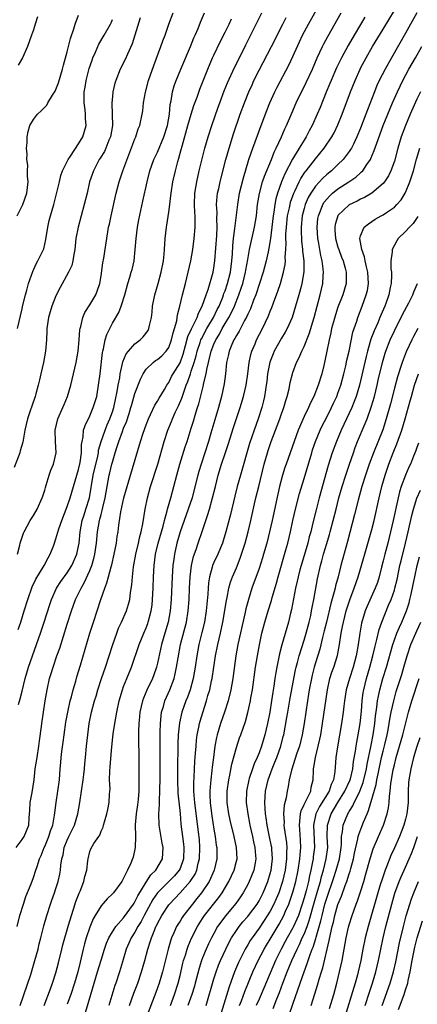
# Model space of a CAD drawing. Units: inches. Extents: x 2628000 to 2631000, y 1467000 to 1470000.
# Drawn here: x 2630661 to 2630731, y 1467847 to 1468022 of the extents above; entities that cross this region are included whole.
import ezdxf

# ---------------------------------------------------------------- set-up
doc = ezdxf.new("R2010")
doc.units = ezdxf.units.IN
doc.header["$MEASUREMENT"] = 0
doc.layers.add('LD26281467_2ft', color=242, linetype='Continuous')

msp = doc.modelspace()

# ---------------------------------------------------------------- linework, layer by layer
at = {"layer": 'LD26281467_2ft'}
for points, elevation in [([(2630660.66, 1467847), (2630662.52, 1467852.52), (2630663.28, 1467855), (2630663.82, 1467857), (2630664.05, 1467857.95), (2630664.34, 1467859), (2630664.86, 1467861.14), (2630665.36, 1467863), (2630666.02, 1467865), (2630666.29, 1467865.71), (2630666.75, 1467867), (2630667, 1467867.76), (2630667.39, 1467869), (2630667.71, 1467870.29), (2630667.82, 1467871), (2630667.89, 1467871.89), (2630668.07, 1467873), (2630668.25, 1467873.75), (2630668.48, 1467875), (2630669, 1467876.32), (2630669.3, 1467877), (2630670.26, 1467879), (2630670.87, 1467881), (2630671.22, 1467883), (2630671.55, 1467885), (2630671.84, 1467887), (2630671.97, 1467887.97), (2630672.07, 1467889), (2630672.13, 1467889.87), (2630672.26, 1467891), (2630672.43, 1467893), (2630672.63, 1467895), (2630672.91, 1467897), (2630673.32, 1467899), (2630673.84, 1467901), (2630674.12, 1467901.88), (2630674.43, 1467903), (2630675.07, 1467905), (2630675.78, 1467907), (2630676.46, 1467909), (2630677.08, 1467911), (2630677.79, 1467913), (2630678.11, 1467913.89), (2630678.63, 1467915), (2630679.49, 1467917), (2630679.86, 1467918.14), (2630680.07, 1467919), (2630680.2, 1467920.2), (2630680.45, 1467921.56), (2630680.55, 1467923), (2630680.77, 1467924.77), (2630681.17, 1467927), (2630681.63, 1467929), (2630681.87, 1467930.13), (2630682.13, 1467931), (2630682.43, 1467932.43), (2630682.82, 1467935), (2630683.22, 1467937), (2630683.79, 1467939), (2630685.06, 1467943), (2630686.2, 1467947), (2630686.84, 1467949), (2630687.47, 1467950.53), (2630687.64, 1467951), (2630688.16, 1467952.16), (2630688.71, 1467953.29), (2630689.31, 1467954.69), (2630689.59, 1467955.59), (2630690.11, 1467957), (2630690.38, 1467957.62), (2630690.84, 1467959), (2630691, 1467959.44), (2630691.51, 1467961), (2630691.84, 1467962.16), (2630692.04, 1467963), (2630692.57, 1467964.57), (2630692.7, 1467965), (2630692.78, 1467965.22), (2630693.76, 1467967), (2630694.94, 1467969), (2630695.6, 1467970.4), (2630695.91, 1467971), (2630696.56, 1467972.56), (2630696.73, 1467973), (2630696.79, 1467973.21), (2630697, 1467973.73), (2630697.44, 1467975), (2630697.94, 1467977), (2630698.2, 1467979), (2630698.28, 1467980.28), (2630698.34, 1467981.66), (2630698.49, 1467983), (2630698.74, 1467984.74), (2630698.77, 1467985.23), (2630699.22, 1467989), (2630699.57, 1467991), (2630700.25, 1467993.75), (2630701.22, 1467997), (2630701.88, 1467999), (2630703.39, 1468003), (2630704.36, 1468005.64), (2630704.89, 1468007), (2630705.81, 1468009), (2630706.2, 1468009.8), (2630708.27, 1468013.73), (2630709, 1468015.24), (2630710.18, 1468017.82), (2630710.74, 1468019), (2630711.8, 1468021), (2630714.02, 1468025)], 11122), ([(2630659.97, 1467875), (2630661, 1467876.44), (2630661.36, 1467877), (2630662.19, 1467879), (2630662.27, 1467880.27), (2630662.39, 1467881.61), (2630662.45, 1467883), (2630662.78, 1467884.78), (2630663.14, 1467887), (2630663.34, 1467889), (2630663.64, 1467891), (2630663.97, 1467893), (2630664.08, 1467893.92), (2630664.45, 1467896.45), (2630664.52, 1467897), (2630665.09, 1467901), (2630665.43, 1467903), (2630665.88, 1467905), (2630666.15, 1467905.85), (2630666.49, 1467907), (2630667.18, 1467909), (2630667.66, 1467910.34), (2630669, 1467914.62), (2630669.77, 1467917), (2630670.49, 1467919), (2630671, 1467920.05), (2630671.44, 1467921), (2630672.03, 1467921.97), (2630673, 1467924.13), (2630673.36, 1467925), (2630673.74, 1467926.26), (2630673.91, 1467927), (2630674.18, 1467929), (2630674.37, 1467931), (2630674.72, 1467933), (2630674.79, 1467933.21), (2630675, 1467934.07), (2630675.21, 1467934.79), (2630675.31, 1467935.31), (2630675.72, 1467937), (2630676.07, 1467939), (2630676.46, 1467941), (2630676.57, 1467941.43), (2630676.91, 1467943), (2630677, 1467943.36), (2630677.48, 1467945), (2630677.88, 1467946.12), (2630678.13, 1467947), (2630678.77, 1467948.77), (2630679, 1467949.37), (2630679.49, 1467950.51), (2630679.95, 1467951.95), (2630680.3, 1467953), (2630680.45, 1467953.55), (2630681, 1467955.49), (2630681.97, 1467958.03), (2630682.44, 1467959), (2630683, 1467959.82), (2630684.22, 1467961), (2630684.67, 1467961.33), (2630685, 1467961.55), (2630685.79, 1467962.21), (2630686.55, 1467963), (2630687, 1467963.65), (2630687.51, 1467965), (2630687.76, 1467966.24), (2630688.02, 1467967), (2630688.41, 1467968.41), (2630688.53, 1467969.47), (2630688.94, 1467971), (2630689.42, 1467973), (2630689.94, 1467975), (2630690.43, 1467977), (2630690.89, 1467979), (2630691.25, 1467981), (2630691.53, 1467983), (2630691.71, 1467985), (2630691.71, 1467986.29), (2630691.67, 1467987), (2630691.61, 1467987.61), (2630691.55, 1467989), (2630691.62, 1467991), (2630691.96, 1467993), (2630692.41, 1467995), (2630692.9, 1467997.1), (2630693.4, 1467999), (2630693.99, 1468001), (2630694.65, 1468003), (2630695.76, 1468006.24), (2630696.03, 1468007), (2630696.83, 1468009.17), (2630697.42, 1468010.58), (2630698.68, 1468013.32), (2630699.34, 1468014.66), (2630700.69, 1468017.31), (2630702.47, 1468021), (2630703.48, 1468023)], 11126), ([(2630660.13, 1467987), (2630661, 1467988.76), (2630661.1, 1467989), (2630661.81, 1467991), (2630662.06, 1467993), (2630661.98, 1467994.02), (2630661.98, 1467995), (2630661.99, 1467995.99), (2630661.85, 1467997), (2630661.92, 1467997.92), (2630661.79, 1467999), (2630661.91, 1467999.91), (2630661.87, 1468001), (2630662.05, 1468001.95), (2630662.37, 1468003), (2630663, 1468004.08), (2630663.7, 1468005), (2630664.4, 1468005.6), (2630665, 1468006.23), (2630665.36, 1468006.64), (2630665.54, 1468007), (2630666.39, 1468008.39), (2630666.88, 1468009.12), (2630667, 1468009.39), (2630667.44, 1468010.56), (2630668.14, 1468013), (2630668.32, 1468013.68), (2630669, 1468016.07), (2630669.59, 1468018.41), (2630670.17, 1468020.17), (2630670.41, 1468021), (2630671, 1468022.55)], 11138), ([(2630660.19, 1467927), (2630660.6, 1467928.6), (2630660.68, 1467929), (2630661.27, 1467930.73), (2630661.37, 1467931), (2630662.44, 1467933), (2630663, 1467933.85), (2630663.67, 1467935), (2630664.58, 1467937), (2630664.67, 1467937.33), (2630665, 1467938.39), (2630665.13, 1467938.87), (2630665.27, 1467939.27), (2630665.78, 1467941), (2630666.1, 1467941.9), (2630666.57, 1467943), (2630667.01, 1467945), (2630666.91, 1467947), (2630666.85, 1467949), (2630667.32, 1467951), (2630668.21, 1467953), (2630668.43, 1467953.57), (2630669.04, 1467955), (2630669.64, 1467957), (2630670.13, 1467959), (2630670.58, 1467961), (2630670.92, 1467963), (2630671.1, 1467965), (2630671.23, 1467966.77), (2630671.27, 1467967), (2630671.39, 1467967.39), (2630671.75, 1467969), (2630672.13, 1467969.87), (2630673, 1467971.24), (2630674.06, 1467973), (2630674.33, 1467973.67), (2630674.79, 1467975), (2630675, 1467976.34), (2630675.31, 1467978.69), (2630675.47, 1467979.47), (2630676.19, 1467984.19), (2630676.34, 1467985), (2630676.47, 1467985.53), (2630676.78, 1467987), (2630677.68, 1467991), (2630678.19, 1467993), (2630678.86, 1467995), (2630681, 1468000.65), (2630681.15, 1468001), (2630681.6, 1468002.4), (2630681.85, 1468003), (2630682.28, 1468005), (2630682.38, 1468005.62), (2630682.55, 1468007), (2630682.89, 1468008.89), (2630683.43, 1468011), (2630684.34, 1468013.66), (2630685.61, 1468017), (2630685.97, 1468018.03), (2630686.35, 1468019), (2630687.02, 1468021), (2630687.8, 1468023)], 11132), ([(2630660.3, 1467913.7), (2630660.75, 1467915), (2630661.39, 1467917), (2630662, 1467919), (2630662.78, 1467921.22), (2630663.42, 1467922.58), (2630664.93, 1467925), (2630665.61, 1467926.39), (2630665.99, 1467927), (2630666.6, 1467928.6), (2630667, 1467929.73), (2630667.52, 1467931.52), (2630668.02, 1467933), (2630669, 1467935.48), (2630669.52, 1467937), (2630670.68, 1467941), (2630671, 1467942.02), (2630671.29, 1467943.29), (2630671.53, 1467945), (2630671.54, 1467946.46), (2630671.64, 1467947), (2630671.82, 1467947.82), (2630671.9, 1467949), (2630672.16, 1467949.84), (2630673, 1467951.55), (2630673.62, 1467953), (2630674.22, 1467955), (2630674.63, 1467957.37), (2630674.84, 1467959), (2630675.24, 1467962.76), (2630675.29, 1467963), (2630675.42, 1467963.42), (2630675.74, 1467965), (2630676.02, 1467965.98), (2630677, 1467967.96), (2630678.12, 1467969.88), (2630678.58, 1467971), (2630679.22, 1467973), (2630679.75, 1467975), (2630680.1, 1467976.1), (2630680.35, 1467977), (2630680.49, 1467977.51), (2630680.84, 1467979), (2630681.06, 1467981), (2630681.21, 1467983), (2630681.46, 1467985), (2630681.7, 1467986.3), (2630682.43, 1467989.57), (2630683.15, 1467993), (2630683.67, 1467995), (2630684.38, 1467997), (2630684.57, 1467997.43), (2630685, 1467998.31), (2630686.13, 1468001), (2630686.77, 1468003), (2630687.11, 1468005), (2630687.25, 1468006.75), (2630687.41, 1468007.41), (2630687.67, 1468009), (2630687.98, 1468010.02), (2630688.32, 1468011), (2630689.13, 1468013), (2630690.85, 1468017), (2630691.47, 1468018.53), (2630691.69, 1468019), (2630692.19, 1468020.19), (2630692.65, 1468021.35), (2630693.34, 1468023)], 11130), ([(2630663.72, 1468022.28), (2630663.34, 1468021), (2630663, 1468019.95), (2630662.67, 1468019), (2630661.94, 1468017), (2630661.08, 1468015), (2630660.32, 1468013.68)], 11140), ([(2630664.92, 1467847), (2630666.01, 1467849.99), (2630666.41, 1467851), (2630667, 1467852.81), (2630667.44, 1467854.56), (2630668.03, 1467857), (2630668.24, 1467857.76), (2630669.25, 1467861.25), (2630669.74, 1467863), (2630670.11, 1467864.11), (2630670.53, 1467865.47), (2630671.09, 1467866.91), (2630671.27, 1467867.27), (2630671.96, 1467869), (2630672.12, 1467869.88), (2630672.46, 1467871), (2630672.67, 1467872.67), (2630672.69, 1467873), (2630673, 1467874.29), (2630673.2, 1467874.8), (2630673.74, 1467875.74), (2630674.61, 1467877), (2630674.79, 1467877.21), (2630675, 1467877.9), (2630675.35, 1467878.65), (2630675.42, 1467879), (2630675.58, 1467879.58), (2630676.03, 1467881), (2630676.22, 1467881.78), (2630676.46, 1467883), (2630676.5, 1467884.5), (2630676.6, 1467885.4), (2630676.52, 1467887), (2630676.54, 1467888.54), (2630676.64, 1467889.36), (2630676.9, 1467892.9), (2630677.15, 1467895.15), (2630677.44, 1467897), (2630677.79, 1467899), (2630678.22, 1467901), (2630678.8, 1467903), (2630679, 1467903.55), (2630679.58, 1467905), (2630680.39, 1467907), (2630681.77, 1467911), (2630682.57, 1467913), (2630683, 1467913.98), (2630683.28, 1467914.72), (2630683.37, 1467915), (2630683.9, 1467917), (2630684.03, 1467917.97), (2630684.14, 1467919), (2630684.23, 1467921), (2630684.29, 1467923), (2630684.4, 1467925), (2630684.65, 1467927), (2630685.12, 1467929), (2630685.98, 1467931.98), (2630686.24, 1467933), (2630686.72, 1467934.72), (2630686.78, 1467935), (2630687.35, 1467937), (2630688.41, 1467941), (2630688.98, 1467943), (2630689.93, 1467946.07), (2630690.25, 1467947), (2630691, 1467949.37), (2630691.38, 1467950.62), (2630691.66, 1467951.66), (2630692.08, 1467953), (2630692.31, 1467953.69), (2630693.14, 1467957), (2630693.17, 1467957.17), (2630693.61, 1467959), (2630693.73, 1467959.73), (2630694.04, 1467961), (2630694.25, 1467961.75), (2630694.51, 1467963), (2630695, 1467964.27), (2630695.32, 1467965), (2630695.97, 1467966.03), (2630696.48, 1467967), (2630697, 1467967.9), (2630697.67, 1467969), (2630698.13, 1467969.87), (2630698.63, 1467971), (2630699.43, 1467973), (2630699.85, 1467974.15), (2630700.12, 1467975), (2630700.62, 1467977), (2630700.66, 1467977.34), (2630701, 1467979.24), (2630701.34, 1467981), (2630702.22, 1467985), (2630702.53, 1467987), (2630702.76, 1467989), (2630703.07, 1467990.93), (2630703.64, 1467993), (2630703.98, 1467994.02), (2630705.2, 1467997), (2630705.7, 1467998.3), (2630706.07, 1467999), (2630707, 1468001), (2630707.6, 1468002.4), (2630707.89, 1468003), (2630708.8, 1468005.2), (2630709.6, 1468007), (2630711.39, 1468010.61), (2630712.47, 1468013), (2630713.33, 1468015), (2630714.24, 1468017), (2630714.49, 1468017.51), (2630715.19, 1468018.81), (2630717.56, 1468023)], 11120), ([(2630672.24, 1467845.76), (2630673.18, 1467849), (2630674.39, 1467853), (2630675, 1467855.08), (2630675.58, 1467857), (2630675.95, 1467858.05), (2630676.36, 1467859), (2630677, 1467860.09), (2630677.6, 1467861), (2630679, 1467862.55), (2630680.75, 1467865), (2630680.84, 1467865.16), (2630681, 1467865.39), (2630681.51, 1467866.49), (2630683, 1467868.88), (2630683.83, 1467870.17), (2630684.7, 1467871), (2630685.88, 1467873), (2630685.97, 1467874.03), (2630686, 1467875), (2630685.82, 1467875.82), (2630685.29, 1467879), (2630685.24, 1467881), (2630685.36, 1467882.64), (2630685.34, 1467883.34), (2630685.44, 1467885), (2630685.42, 1467885.42), (2630685.46, 1467887), (2630685.48, 1467893.48), (2630685.46, 1467895), (2630685.49, 1467895.49), (2630685.51, 1467897), (2630685.63, 1467898.37), (2630685.73, 1467899), (2630686.05, 1467900.05), (2630686.3, 1467901), (2630687.18, 1467903), (2630687.94, 1467905), (2630688.16, 1467905.84), (2630688.4, 1467907), (2630688.64, 1467908.64), (2630689.07, 1467911), (2630690.12, 1467915), (2630690.46, 1467917), (2630690.62, 1467919), (2630690.7, 1467921), (2630690.8, 1467923), (2630691.03, 1467925), (2630691.39, 1467926.61), (2630691.84, 1467927.84), (2630692.23, 1467929), (2630693, 1467931.21), (2630693.6, 1467933), (2630693.85, 1467933.85), (2630694.24, 1467935), (2630694.78, 1467937), (2630695.26, 1467939), (2630695.78, 1467941), (2630696.37, 1467943), (2630697, 1467944.88), (2630697.55, 1467946.45), (2630698.5, 1467949.5), (2630699.67, 1467953), (2630700.28, 1467955), (2630700.72, 1467957), (2630701.01, 1467959.01), (2630701.27, 1467961), (2630701.57, 1467962.43), (2630701.74, 1467963), (2630702.29, 1467964.29), (2630702.57, 1467965), (2630703.61, 1467967), (2630704.71, 1467969.29), (2630705, 1467970.07), (2630705.27, 1467970.73), (2630705.58, 1467971.58), (2630706.35, 1467973.65), (2630706.8, 1467975), (2630707.36, 1467977), (2630707.62, 1467978.38), (2630707.67, 1467979), (2630707.65, 1467979.65), (2630707.75, 1467981), (2630707.81, 1467982.19), (2630707.77, 1467983), (2630707.77, 1467983.77), (2630707.85, 1467985), (2630708.08, 1467987), (2630708.39, 1467988.39), (2630708.5, 1467989), (2630708.6, 1467989.4), (2630709.17, 1467991), (2630709.35, 1467991.35), (2630710.12, 1467993), (2630710.41, 1467993.59), (2630711.2, 1467994.8), (2630711.38, 1467995), (2630713, 1467997.11), (2630714.56, 1467999), (2630715.92, 1468001), (2630716.31, 1468001.69), (2630717, 1468003.13), (2630717.74, 1468005), (2630719.25, 1468009), (2630720.03, 1468011), (2630720.91, 1468013), (2630721, 1468013.17), (2630721.99, 1468015), (2630723.15, 1468017), (2630725, 1468020.11), (2630727, 1468023.42)], 11116), ([(2630731.01, 1468022.99), (2630729, 1468019.38), (2630726.49, 1468015), (2630725.38, 1468013), (2630724.33, 1468011), (2630723.91, 1468010.09), (2630723.46, 1468009), (2630722.22, 1468005.78), (2630721.94, 1468005), (2630721, 1468002.56), (2630720.36, 1468001), (2630719.73, 1467999.73), (2630719.39, 1467999), (2630719.25, 1467998.75), (2630719, 1467998.38), (2630717.95, 1467997), (2630717, 1467996.08), (2630715.84, 1467995), (2630715, 1467994.32), (2630714.32, 1467993.68), (2630713, 1467992.24), (2630712.16, 1467991), (2630711.74, 1467990.26), (2630711.2, 1467989), (2630711, 1467988.32), (2630710.66, 1467987), (2630710.46, 1467985), (2630710.46, 1467984.46), (2630710.55, 1467982.55), (2630710.73, 1467981), (2630710.74, 1467980.74), (2630710.94, 1467979), (2630710.95, 1467977.05), (2630710.62, 1467975), (2630710.46, 1467974.46), (2630710.07, 1467973), (2630709.49, 1467971), (2630708.85, 1467969), (2630707.97, 1467967), (2630707.64, 1467966.37), (2630707, 1467965.31), (2630705.71, 1467963), (2630705.49, 1467962.51), (2630704.92, 1467961.08), (2630704.51, 1467959), (2630704.36, 1467957.64), (2630704.28, 1467957), (2630704.15, 1467956.15), (2630704, 1467955), (2630703.82, 1467954.18), (2630703.52, 1467953), (2630702.86, 1467951), (2630702.13, 1467949), (2630701.34, 1467946.66), (2630699.7, 1467941), (2630699.14, 1467939), (2630698.69, 1467937.31), (2630697.92, 1467934.08), (2630697.12, 1467931), (2630696.63, 1467929.37), (2630696.51, 1467929), (2630695.68, 1467927), (2630695, 1467925.54), (2630694.77, 1467925), (2630694.71, 1467924.71), (2630694.22, 1467923), (2630694.05, 1467921.95), (2630693.97, 1467921), (2630693.92, 1467919.92), (2630693.64, 1467917), (2630693.33, 1467915), (2630692.89, 1467913.11), (2630692.33, 1467911), (2630691.95, 1467909), (2630691.69, 1467907), (2630691.35, 1467905), (2630690.77, 1467903), (2630690.3, 1467901.7), (2630690.01, 1467901), (2630689.32, 1467899), (2630688.9, 1467897.1), (2630688.69, 1467895), (2630688.62, 1467893.38), (2630688.61, 1467892.61), (2630688.53, 1467889.47), (2630688.52, 1467887), (2630688.63, 1467884.63), (2630689, 1467881.03), (2630689.16, 1467879.16), (2630689.42, 1467877), (2630689.62, 1467875.62), (2630689.68, 1467875), (2630689.63, 1467873), (2630689, 1467871.29), (2630688.86, 1467871), (2630687.99, 1467870.01), (2630685, 1467867), (2630684.19, 1467865.81), (2630682.65, 1467863), (2630682.1, 1467861.9), (2630681.52, 1467861), (2630681, 1467860.04), (2630680.34, 1467859), (2630679.94, 1467858.06), (2630679.47, 1467857), (2630678.78, 1467854.78), (2630678.26, 1467853), (2630677.6, 1467851), (2630677.44, 1467850.56), (2630676.35, 1467847)], 11114), ([(2630681.93, 1468022.07), (2630680.99, 1468019), (2630680.5, 1468017.5), (2630679.67, 1468015.67), (2630679.27, 1468014.73), (2630678.4, 1468013), (2630677.6, 1468011), (2630677.46, 1468010.54), (2630677.08, 1468009), (2630677, 1468008.15), (2630676.91, 1468007), (2630676.98, 1468004.98), (2630677, 1468003), (2630676.66, 1468001), (2630676.39, 1468000.39), (2630675.85, 1467999), (2630675.58, 1467998.42), (2630674.81, 1467997.19), (2630674.68, 1467997), (2630673.63, 1467995), (2630672.97, 1467993), (2630672.51, 1467991), (2630672.03, 1467989), (2630670.91, 1467985), (2630670.53, 1467983), (2630670.33, 1467981), (2630670.16, 1467980.16), (2630669.99, 1467979), (2630669.79, 1467978.21), (2630669.22, 1467977), (2630667.72, 1467974.28), (2630667, 1467972.81), (2630666.28, 1467971), (2630665.65, 1467969), (2630665.37, 1467967), (2630665.38, 1467966.62), (2630665.33, 1467965), (2630665.17, 1467963), (2630664.8, 1467961), (2630664.33, 1467959), (2630664.06, 1467957.94), (2630663.85, 1467957), (2630663.42, 1467955.42), (2630663.3, 1467955), (2630662.72, 1467953.28), (2630662.45, 1467952.45), (2630661.95, 1467951), (2630661.47, 1467949), (2630661.1, 1467946.9), (2630660.68, 1467945.32), (2630660.58, 1467945), (2630659.61, 1467942.39)], 11134), ([(2630660.14, 1467861), (2630660.6, 1467863), (2630661.22, 1467865), (2630661.67, 1467866.33), (2630662.58, 1467868.58), (2630663, 1467869.71), (2630663.45, 1467871), (2630663.65, 1467871.65), (2630664.1, 1467873), (2630664.39, 1467873.61), (2630664.89, 1467875), (2630665, 1467875.23), (2630665.72, 1467877), (2630666.02, 1467877.98), (2630666.43, 1467879), (2630666.76, 1467880.76), (2630666.8, 1467881.2), (2630667.02, 1467882.98), (2630667.35, 1467885), (2630667.6, 1467887), (2630667.76, 1467889), (2630667.89, 1467890.11), (2630667.95, 1467891), (2630668.06, 1467892.06), (2630668.29, 1467893.71), (2630668.44, 1467895), (2630668.76, 1467897.24), (2630669.08, 1467899), (2630669.54, 1467901), (2630669.76, 1467901.76), (2630670.07, 1467903), (2630670.52, 1467904.52), (2630670.72, 1467905.28), (2630671.37, 1467907.37), (2630673.03, 1467913), (2630673.65, 1467915), (2630674.96, 1467919), (2630675.66, 1467921), (2630676.04, 1467921.96), (2630676.3, 1467923), (2630676.78, 1467924.78), (2630676.89, 1467925.11), (2630677.33, 1467927), (2630677.71, 1467929), (2630677.87, 1467930.13), (2630678.01, 1467931), (2630678.16, 1467932.16), (2630678.53, 1467934.53), (2630679.04, 1467937), (2630679.6, 1467939), (2630682.01, 1467947), (2630682.49, 1467948.49), (2630683, 1467949.94), (2630683.39, 1467951), (2630683.78, 1467951.78), (2630684.55, 1467953.45), (2630685, 1467954.15), (2630685.31, 1467954.69), (2630686.24, 1467956.24), (2630686.67, 1467957), (2630687, 1467957.46), (2630687.51, 1467958.49), (2630687.79, 1467959), (2630689, 1467960.93), (2630689.55, 1467962.45), (2630689.99, 1467963.99), (2630690.4, 1467965.6), (2630691.02, 1467966.98), (2630692.02, 1467969), (2630692.26, 1467969.74), (2630692.94, 1467971), (2630693.62, 1467973), (2630693.96, 1467973.96), (2630694.85, 1467977), (2630695, 1467977.76), (2630695.19, 1467979), (2630695.51, 1467983.51), (2630695.59, 1467985), (2630695.53, 1467986.47), (2630695.56, 1467987.56), (2630695.47, 1467989), (2630695.57, 1467990.43), (2630695.66, 1467991), (2630695.86, 1467991.86), (2630696.1, 1467993), (2630696.28, 1467993.72), (2630697.13, 1467997), (2630697.69, 1467999), (2630698.47, 1468001.53), (2630699.67, 1468005), (2630700.4, 1468007), (2630701.2, 1468009), (2630701.76, 1468010.24), (2630702.1, 1468011), (2630703, 1468012.83), (2630705.22, 1468017), (2630707.21, 1468021), (2630707.84, 1468022.16)], 11124), ([(2630660.2, 1467967), (2630661, 1467970.52), (2630661.08, 1467970.92), (2630661.59, 1467973), (2630661.84, 1467973.84), (2630662.15, 1467975), (2630662.87, 1467977.13), (2630663.51, 1467978.49), (2630663.81, 1467979), (2630664.77, 1467981), (2630664.83, 1467981.17), (2630665.21, 1467982.79), (2630665.55, 1467985), (2630665.81, 1467986.18), (2630666.01, 1467987), (2630666.62, 1467989), (2630667.12, 1467990.88), (2630667.6, 1467993), (2630667.87, 1467994.13), (2630668.17, 1467995), (2630669.18, 1467997), (2630669.6, 1467997.6), (2630671, 1467999.76), (2630671.77, 1468001), (2630672.37, 1468003), (2630672.23, 1468004.23), (2630672.24, 1468005), (2630672.19, 1468005.81), (2630671.99, 1468007), (2630671.98, 1468007.98), (2630672.03, 1468009), (2630672.19, 1468009.81), (2630672.37, 1468011), (2630672.9, 1468013.1), (2630673.39, 1468014.61), (2630673.55, 1468015), (2630674.02, 1468016.02), (2630674.6, 1468017.4), (2630675.54, 1468019), (2630676.66, 1468021), (2630676.77, 1468021.23), (2630677, 1468021.82)], 11136), ([(2630660.37, 1467900.37), (2630660.64, 1467901.36), (2630661, 1467902.75), (2630661.56, 1467905), (2630662.12, 1467907), (2630662.82, 1467909), (2630663.57, 1467911), (2630664.28, 1467913), (2630664.93, 1467915), (2630665.9, 1467918.1), (2630666.21, 1467919), (2630667.11, 1467921), (2630667.85, 1467922.15), (2630669, 1467923.73), (2630669.82, 1467925), (2630670.7, 1467927), (2630671, 1467928.47), (2630671.09, 1467929), (2630671.28, 1467931), (2630671.66, 1467933), (2630671.98, 1467934.02), (2630672.31, 1467935), (2630672.92, 1467937), (2630673.62, 1467941), (2630674.4, 1467944.4), (2630674.52, 1467945), (2630674.57, 1467945.43), (2630675.02, 1467947), (2630675.7, 1467949), (2630676.07, 1467949.93), (2630676.54, 1467951), (2630677, 1467952.25), (2630677.25, 1467953), (2630677.87, 1467955.87), (2630678.05, 1467957), (2630678.3, 1467958.3), (2630678.4, 1467959), (2630678.82, 1467960.82), (2630678.87, 1467961.13), (2630679.46, 1467962.54), (2630679.85, 1467963), (2630681, 1467964.3), (2630681.91, 1467965), (2630682.45, 1467965.55), (2630683.32, 1467966.68), (2630683.48, 1467967), (2630683.56, 1467967.56), (2630683.93, 1467969), (2630684.06, 1467969.94), (2630684.14, 1467971), (2630684.51, 1467973), (2630685.12, 1467975), (2630685.68, 1467977), (2630686.06, 1467979), (2630686.19, 1467980.19), (2630686.25, 1467981), (2630686.36, 1467983), (2630686.57, 1467985), (2630686.64, 1467985.36), (2630687, 1467987.67), (2630687.18, 1467989), (2630687.37, 1467990.63), (2630687.4, 1467991), (2630687.73, 1467993), (2630688.19, 1467995), (2630688.61, 1467996.61), (2630688.79, 1467997.21), (2630689.22, 1467998.78), (2630689.36, 1467999.36), (2630690.37, 1468003), (2630690.96, 1468005.04), (2630691.47, 1468006.53), (2630692.02, 1468008.02), (2630692.53, 1468009.47), (2630693.08, 1468010.92), (2630693.9, 1468013), (2630694.77, 1468015), (2630695, 1468015.49), (2630696.14, 1468017.86), (2630697, 1468019.57), (2630697.69, 1468021), (2630698.1, 1468021.9)], 11128), ([(2630721.76, 1468022.24), (2630721, 1468020.9), (2630719.88, 1468019), (2630718.8, 1468017.2), (2630717.6, 1468015), (2630716.76, 1468013.24), (2630716.4, 1468012.4), (2630715.8, 1468011), (2630715.57, 1468010.43), (2630714.92, 1468008.92), (2630713.82, 1468006.18), (2630713.33, 1468005), (2630712.42, 1468003), (2630711.92, 1468002.08), (2630711.36, 1468001), (2630711, 1468000.43), (2630710.14, 1467999), (2630708.94, 1467997.06), (2630707.57, 1467994.43), (2630706.99, 1467993.01), (2630706.26, 1467991), (2630705.98, 1467990.02), (2630705.8, 1467989), (2630705.63, 1467987.63), (2630705.52, 1467987), (2630705.03, 1467982.97), (2630704.76, 1467981.24), (2630704.6, 1467980.6), (2630704.26, 1467979), (2630703.72, 1467977), (2630703.09, 1467975), (2630702.43, 1467973), (2630702.04, 1467972.04), (2630701.48, 1467970.52), (2630701, 1467969.55), (2630700.84, 1467969.16), (2630700.43, 1467968.43), (2630699.69, 1467967), (2630699.46, 1467966.54), (2630699, 1467965.81), (2630698.73, 1467965.27), (2630698.55, 1467965), (2630698.18, 1467964.18), (2630697.71, 1467963), (2630697.59, 1467962.41), (2630697.26, 1467961), (2630697.03, 1467959), (2630696.8, 1467957.2), (2630696.35, 1467955), (2630695.8, 1467953), (2630695.16, 1467950.84), (2630694.48, 1467948.48), (2630694.04, 1467947), (2630692.73, 1467943), (2630692.33, 1467941.67), (2630692.14, 1467941), (2630691.52, 1467938.48), (2630691.14, 1467937), (2630690.46, 1467935), (2630689.71, 1467933), (2630689, 1467930.97), (2630688.45, 1467929), (2630688, 1467927), (2630687.87, 1467926.13), (2630687.75, 1467925), (2630687.62, 1467923), (2630687.44, 1467919), (2630687.27, 1467917), (2630686.88, 1467915), (2630686.29, 1467913), (2630685.72, 1467911), (2630685.35, 1467909.35), (2630685, 1467907.72), (2630684.82, 1467907), (2630684.35, 1467905.65), (2630684.11, 1467905), (2630683.1, 1467902.9), (2630682.5, 1467901.5), (2630682.33, 1467901), (2630681.89, 1467899), (2630681.83, 1467898.17), (2630681.7, 1467897), (2630681.64, 1467895.64), (2630681.66, 1467894.34), (2630681.69, 1467891), (2630681.69, 1467889), (2630681.72, 1467887.72), (2630681.72, 1467887), (2630681.68, 1467886.32), (2630681.69, 1467885), (2630681.55, 1467883.55), (2630681.43, 1467882.57), (2630681.2, 1467881), (2630681.07, 1467879.07), (2630681.13, 1467877), (2630681.07, 1467875), (2630680.67, 1467873.33), (2630680.58, 1467873), (2630680.27, 1467872.27), (2630679.71, 1467871), (2630679.44, 1467870.56), (2630679, 1467869.59), (2630678.65, 1467869), (2630677.18, 1467867), (2630677, 1467866.8), (2630676.1, 1467865.9), (2630675, 1467864.69), (2630673.94, 1467863), (2630673.6, 1467862.4), (2630673, 1467860.91), (2630672.37, 1467859), (2630672.06, 1467857.94), (2630671.81, 1467857), (2630671.45, 1467855.45), (2630671.27, 1467854.73), (2630670.86, 1467853), (2630670.28, 1467851), (2630669.63, 1467849), (2630669, 1467847.23)], 11118), ([(2630680.01, 1467847), (2630680.81, 1467849.19), (2630681.5, 1467851), (2630682.17, 1467853), (2630682.73, 1467855), (2630683.27, 1467857), (2630683.72, 1467858.28), (2630683.93, 1467859), (2630684.52, 1467860.52), (2630684.73, 1467861), (2630684.83, 1467861.17), (2630685, 1467861.56), (2630685.76, 1467863), (2630687, 1467864.85), (2630687.12, 1467865), (2630689, 1467866.97), (2630690.81, 1467869), (2630691.67, 1467870.33), (2630691.97, 1467871), (2630692.24, 1467872.24), (2630692.45, 1467873), (2630692.51, 1467875), (2630692.42, 1467876.42), (2630692.28, 1467877.72), (2630691.6, 1467883), (2630691.57, 1467883.57), (2630691.45, 1467885), (2630691.43, 1467886.57), (2630691.49, 1467887.5), (2630691.64, 1467890.36), (2630691.76, 1467891.75), (2630691.83, 1467893), (2630691.92, 1467894.08), (2630692.04, 1467895), (2630692.33, 1467896.33), (2630692.44, 1467897), (2630692.56, 1467897.44), (2630693.03, 1467898.97), (2630693.7, 1467901), (2630693.95, 1467901.95), (2630694.27, 1467903), (2630694.6, 1467904.6), (2630694.7, 1467905), (2630695.28, 1467909), (2630695.68, 1467911), (2630696.18, 1467913), (2630696.61, 1467915), (2630697.21, 1467918.79), (2630697.34, 1467919.34), (2630697.66, 1467921), (2630697.95, 1467922.05), (2630698.3, 1467923), (2630699, 1467924.63), (2630699.68, 1467926.32), (2630699.92, 1467927), (2630700.55, 1467929), (2630701.07, 1467931), (2630701.55, 1467933), (2630702.46, 1467937), (2630702.94, 1467939), (2630703.94, 1467943), (2630704.48, 1467945), (2630704.6, 1467945.4), (2630705.16, 1467947), (2630706.24, 1467949.76), (2630706.69, 1467951), (2630707, 1467951.9), (2630707.4, 1467953), (2630707.75, 1467954.25), (2630708.01, 1467955), (2630708.35, 1467956.35), (2630708.54, 1467957.46), (2630708.93, 1467959), (2630709, 1467959.21), (2630709.65, 1467961), (2630710.12, 1467961.88), (2630710.58, 1467963), (2630711, 1467963.85), (2630711.9, 1467966.1), (2630712.78, 1467969), (2630713.86, 1467973), (2630714.3, 1467975), (2630714.38, 1467976.38), (2630714.43, 1467977), (2630714.38, 1467977.62), (2630714.2, 1467979), (2630713.96, 1467979.96), (2630713.55, 1467982.45), (2630713.43, 1467983), (2630713.29, 1467985), (2630713.45, 1467986.55), (2630713.52, 1467987), (2630713.91, 1467987.91), (2630714.32, 1467989), (2630714.58, 1467989.42), (2630715, 1467989.96), (2630715.49, 1467990.51), (2630716.05, 1467991), (2630717, 1467991.77), (2630718.91, 1467993), (2630720.16, 1467993.84), (2630721, 1467994.64), (2630721.2, 1467994.8), (2630721.38, 1467995), (2630722.12, 1467996.12), (2630722.74, 1467997), (2630722.84, 1467997.16), (2630723.44, 1467998.56), (2630723.87, 1467999.87), (2630725.03, 1468003), (2630726.68, 1468007), (2630727.55, 1468009), (2630728.01, 1468009.99), (2630728.5, 1468011), (2630729.58, 1468013), (2630730.74, 1468015), (2630731.85, 1468017)], 11112), ([(2630731.61, 1468009), (2630731, 1468007.67), (2630729.81, 1468005), (2630728.97, 1468003), (2630728.23, 1468001), (2630727.63, 1467999), (2630727, 1467996.71), (2630726.38, 1467995), (2630725.94, 1467994.06), (2630725.23, 1467993), (2630725, 1467992.73), (2630723, 1467991.02), (2630721.73, 1467990.27), (2630721, 1467989.94), (2630720.39, 1467989.61), (2630719, 1467988.93), (2630717, 1467987.04), (2630716.97, 1467987), (2630716.51, 1467985.49), (2630716.43, 1467985), (2630716.47, 1467984.47), (2630716.56, 1467983), (2630717, 1467981.43), (2630717.14, 1467981), (2630717.65, 1467979.65), (2630717.91, 1467979), (2630718.28, 1467977.72), (2630718.45, 1467977), (2630718.43, 1467976.43), (2630718.43, 1467975), (2630717.85, 1467973), (2630717, 1467970.79), (2630716.55, 1467969.45), (2630716.19, 1467968.19), (2630715.87, 1467967), (2630715.73, 1467966.27), (2630715.41, 1467965), (2630715, 1467963), (2630714.69, 1467961.31), (2630714.47, 1467960.46), (2630714.11, 1467959), (2630713.47, 1467957), (2630712.7, 1467955), (2630712.13, 1467953.87), (2630711.77, 1467953), (2630711, 1467951.4), (2630709.96, 1467949), (2630709.22, 1467947), (2630707.79, 1467943), (2630707.59, 1467942.41), (2630707.16, 1467941), (2630706.64, 1467939), (2630706.33, 1467937.67), (2630705.33, 1467933), (2630704.87, 1467931), (2630704.37, 1467929), (2630703.81, 1467927), (2630703.62, 1467926.38), (2630703, 1467924.5), (2630701.75, 1467921), (2630701.11, 1467919), (2630700.66, 1467917.34), (2630700.47, 1467916.47), (2630699.26, 1467911), (2630698.89, 1467909), (2630698.37, 1467905), (2630697.99, 1467903), (2630697.51, 1467901), (2630696.87, 1467899), (2630696.18, 1467897), (2630695.57, 1467895), (2630695.46, 1467894.54), (2630695.16, 1467893), (2630694.91, 1467891), (2630694.72, 1467889.28), (2630694.66, 1467888.66), (2630694.45, 1467887), (2630694.42, 1467886.42), (2630694.27, 1467885), (2630694.31, 1467884.31), (2630694.32, 1467883), (2630694.5, 1467881.5), (2630694.62, 1467880.62), (2630695, 1467878.26), (2630695.23, 1467877), (2630695.43, 1467875.43), (2630695.51, 1467875), (2630695.52, 1467874.48), (2630695.5, 1467873), (2630695.06, 1467871), (2630694.18, 1467869), (2630692.8, 1467867), (2630692, 1467866), (2630691.19, 1467865), (2630689.64, 1467863), (2630689.38, 1467862.62), (2630689, 1467861.99), (2630688.6, 1467861.4), (2630688.38, 1467861), (2630687.92, 1467859.92), (2630687.5, 1467859), (2630687.36, 1467858.64), (2630686.89, 1467857), (2630685.9, 1467853), (2630685.29, 1467851), (2630685, 1467850.17), (2630684.68, 1467849.32), (2630683.04, 1467845)], 11110), ([(2630687.28, 1467847), (2630687.99, 1467849), (2630688.64, 1467851), (2630689, 1467852.36), (2630689.5, 1467854.5), (2630689.64, 1467855), (2630689.94, 1467855.94), (2630690.24, 1467857), (2630690.44, 1467857.56), (2630691.03, 1467858.97), (2630692.07, 1467861), (2630693, 1467862.46), (2630693.36, 1467863), (2630695.85, 1467866.15), (2630696.45, 1467867), (2630697.65, 1467869), (2630698.59, 1467871), (2630699, 1467872.61), (2630699.1, 1467873), (2630699.03, 1467875), (2630698.61, 1467877), (2630697.89, 1467879.89), (2630697.63, 1467881), (2630697.33, 1467883), (2630697.35, 1467885), (2630697.66, 1467887), (2630697.85, 1467887.85), (2630698.2, 1467889.8), (2630699, 1467892.77), (2630699.56, 1467894.44), (2630699.79, 1467895), (2630700.18, 1467896.18), (2630700.61, 1467897.39), (2630701.02, 1467898.98), (2630701.47, 1467901), (2630701.55, 1467901.55), (2630701.82, 1467903), (2630702.4, 1467907), (2630702.71, 1467909), (2630703.06, 1467910.94), (2630703.52, 1467913), (2630704.03, 1467915), (2630704.62, 1467917), (2630705.19, 1467918.81), (2630705.34, 1467919.34), (2630706.1, 1467921.9), (2630706.4, 1467923), (2630707.77, 1467927.77), (2630708.11, 1467929), (2630708.59, 1467931), (2630709.02, 1467933), (2630709.47, 1467935), (2630710.2, 1467937.8), (2630711, 1467940.43), (2630712.35, 1467945), (2630712.51, 1467945.49), (2630713.04, 1467947), (2630713.87, 1467949), (2630714.22, 1467949.78), (2630715, 1467951.28), (2630715.86, 1467953), (2630716.21, 1467953.79), (2630716.78, 1467955), (2630717, 1467955.58), (2630717.5, 1467957), (2630718.04, 1467959), (2630718.39, 1467960.39), (2630718.59, 1467961.41), (2630718.99, 1467963), (2630719.65, 1467966.35), (2630720.32, 1467968.32), (2630720.53, 1467969), (2630721.3, 1467971), (2630722.02, 1467973), (2630722.21, 1467973.79), (2630722.41, 1467975), (2630722.31, 1467977), (2630722.06, 1467977.94), (2630721.83, 1467979), (2630721.71, 1467979.71), (2630721.21, 1467981), (2630720.89, 1467983), (2630721, 1467983.44), (2630721.66, 1467985), (2630722.4, 1467985.6), (2630723, 1467985.97), (2630723.62, 1467986.38), (2630724.67, 1467987), (2630725, 1467987.18), (2630725.6, 1467987.6), (2630727, 1467988.54), (2630727.45, 1467989), (2630728.19, 1467989.81), (2630728.93, 1467991), (2630729, 1467991.13), (2630729.77, 1467993), (2630730.4, 1467995), (2630730.95, 1467997.05), (2630731.5, 1467999)], 11108), ([(2630731.15, 1467986.85), (2630730.34, 1467985.66), (2630729.69, 1467985), (2630729, 1467984.23), (2630727.7, 1467983), (2630727.41, 1467982.59), (2630726.58, 1467981), (2630726.59, 1467980.59), (2630726.39, 1467979), (2630726.4, 1467977.6), (2630726.47, 1467977), (2630726.48, 1467976.48), (2630726.41, 1467975), (2630726.28, 1467974.28), (2630726, 1467973), (2630725.47, 1467971.47), (2630725.29, 1467971), (2630724.59, 1467969.41), (2630724.44, 1467969), (2630724.04, 1467968.04), (2630723.4, 1467966.6), (2630722.84, 1467965.16), (2630722.73, 1467964.73), (2630722.21, 1467963), (2630721.97, 1467962.04), (2630720.79, 1467957), (2630720.21, 1467955), (2630719.9, 1467954.1), (2630719.44, 1467953), (2630719, 1467952.02), (2630717.57, 1467949), (2630716.72, 1467947), (2630715.98, 1467945), (2630715.26, 1467942.74), (2630713.66, 1467937), (2630713.11, 1467934.89), (2630712.57, 1467932.57), (2630712.18, 1467931), (2630711.91, 1467930.09), (2630711.64, 1467929), (2630710.46, 1467925), (2630710.26, 1467924.26), (2630709.94, 1467923), (2630709.78, 1467922.22), (2630709.49, 1467921), (2630709.11, 1467919.11), (2630708.76, 1467917.24), (2630708.59, 1467916.59), (2630708.22, 1467915), (2630707.07, 1467910.93), (2630706.64, 1467909.36), (2630706.47, 1467908.46), (2630706.14, 1467907), (2630705.96, 1467906.04), (2630705.81, 1467905), (2630705.62, 1467903.62), (2630705.44, 1467902.56), (2630705.23, 1467901), (2630704.9, 1467899), (2630704.51, 1467897), (2630704.05, 1467895), (2630703.44, 1467893), (2630703, 1467891.83), (2630702.65, 1467891), (2630702.12, 1467889.88), (2630701.82, 1467889), (2630701.27, 1467887.27), (2630701.17, 1467887), (2630700.78, 1467885), (2630700.72, 1467883), (2630700.99, 1467881), (2630701.33, 1467879.33), (2630701.39, 1467879), (2630701.83, 1467877), (2630702.03, 1467876.03), (2630702.26, 1467875), (2630702.39, 1467873.61), (2630702.43, 1467873), (2630702.29, 1467872.29), (2630702.08, 1467871), (2630701.26, 1467869), (2630701, 1467868.47), (2630700.2, 1467867), (2630699.73, 1467866.28), (2630698.89, 1467865.11), (2630697.08, 1467862.92), (2630696.22, 1467861.78), (2630695.67, 1467861), (2630695, 1467859.78), (2630694.59, 1467859), (2630694.07, 1467857.93), (2630693.65, 1467857), (2630693, 1467855.49), (2630692.81, 1467855), (2630692.38, 1467853.62), (2630691.71, 1467851), (2630691.55, 1467850.45), (2630691.11, 1467849), (2630690.41, 1467847)], 11106), ([(2630693.61, 1467847), (2630695, 1467851.76), (2630695.39, 1467853), (2630695.83, 1467854.17), (2630696.17, 1467855), (2630697.11, 1467857), (2630697.73, 1467858.27), (2630698.15, 1467859), (2630699, 1467860.32), (2630699.48, 1467861), (2630700.16, 1467861.84), (2630701, 1467862.81), (2630701.15, 1467863), (2630702.66, 1467865), (2630703, 1467865.55), (2630703.74, 1467867), (2630704.56, 1467869), (2630705, 1467870.4), (2630705.16, 1467871), (2630705.39, 1467873), (2630705.26, 1467874.74), (2630705.25, 1467875), (2630705.22, 1467875.22), (2630704.8, 1467877.2), (2630704.44, 1467879), (2630704.29, 1467880.29), (2630704.17, 1467881), (2630704.08, 1467881.92), (2630704.04, 1467883), (2630704.16, 1467885), (2630704.6, 1467887), (2630705.32, 1467889), (2630705.82, 1467890.18), (2630706.14, 1467891), (2630706.88, 1467893), (2630707.31, 1467894.69), (2630707.39, 1467895), (2630707.94, 1467898.06), (2630708.09, 1467899), (2630708.52, 1467901.48), (2630709.47, 1467906.53), (2630709.58, 1467907), (2630709.81, 1467907.81), (2630710.1, 1467909), (2630711, 1467911.76), (2630711.37, 1467913), (2630711.89, 1467915), (2630712.16, 1467916.16), (2630712.32, 1467917), (2630712.41, 1467917.59), (2630712.72, 1467919), (2630713.37, 1467922.63), (2630713.9, 1467925), (2630714.14, 1467925.86), (2630714.43, 1467927), (2630715, 1467928.91), (2630715.5, 1467930.5), (2630715.63, 1467931), (2630716.17, 1467933), (2630716.66, 1467935), (2630717.18, 1467937), (2630717.77, 1467939), (2630718.38, 1467941), (2630719.03, 1467942.97), (2630719.73, 1467945), (2630720.06, 1467945.94), (2630720.49, 1467947), (2630721.84, 1467950.16), (2630722.17, 1467951), (2630722.91, 1467953.09), (2630723.45, 1467955), (2630723.94, 1467957), (2630724.13, 1467957.87), (2630724.87, 1467961), (2630725.35, 1467962.65), (2630725.47, 1467963), (2630726.26, 1467965), (2630727, 1467966.64), (2630728.47, 1467969.53), (2630729.57, 1467971.57), (2630730.28, 1467973), (2630730.46, 1467973.54), (2630731.11, 1467975)], 11104), ([(2630731.17, 1467967), (2630730.42, 1467965.58), (2630730.12, 1467965), (2630729.12, 1467962.88), (2630728.54, 1467961.46), (2630728.37, 1467961), (2630728.09, 1467960.09), (2630727.71, 1467959), (2630727.55, 1467958.45), (2630727, 1467956.42), (2630726.31, 1467953.69), (2630725.57, 1467951), (2630724.93, 1467949.07), (2630723.29, 1467945), (2630722.55, 1467943), (2630721.87, 1467941), (2630721.26, 1467939), (2630720.6, 1467936.6), (2630719.96, 1467934.04), (2630718.71, 1467929.29), (2630717.53, 1467925), (2630717.02, 1467923.02), (2630716.58, 1467921.42), (2630716.5, 1467921), (2630716.34, 1467920.34), (2630715.74, 1467918.26), (2630714.94, 1467915), (2630714.58, 1467913.42), (2630714.28, 1467912.28), (2630713.79, 1467910.21), (2630713, 1467907.76), (2630712.77, 1467907), (2630712.41, 1467905.59), (2630712.28, 1467905), (2630711.9, 1467903), (2630711.78, 1467902.22), (2630711.58, 1467901), (2630710.98, 1467897.02), (2630710.65, 1467895), (2630710.17, 1467893), (2630709.73, 1467891.73), (2630708.74, 1467888.74), (2630708.37, 1467887), (2630708.18, 1467885.82), (2630708.01, 1467885), (2630707.81, 1467883.81), (2630707.45, 1467882.55), (2630707.35, 1467881), (2630707.44, 1467879.44), (2630707.42, 1467879), (2630707.47, 1467878.53), (2630707.85, 1467875.85), (2630707.91, 1467875), (2630707.87, 1467874.13), (2630707.9, 1467873), (2630707.64, 1467871), (2630707.15, 1467869), (2630706.49, 1467867), (2630706.07, 1467865.93), (2630705.65, 1467865), (2630705, 1467863.77), (2630703.94, 1467862.06), (2630703, 1467860.71), (2630701.77, 1467859), (2630701.46, 1467858.54), (2630701, 1467857.78), (2630700.7, 1467857.3), (2630700.53, 1467857), (2630699.53, 1467855), (2630699.36, 1467854.64), (2630698.67, 1467853), (2630697.68, 1467850.32), (2630696.28, 1467845.72)], 11102), ([(2630699.53, 1467847), (2630699.87, 1467847.87), (2630700.47, 1467849.53), (2630701.93, 1467853), (2630702.84, 1467855), (2630703.89, 1467857), (2630704.3, 1467857.7), (2630705, 1467858.77), (2630706.58, 1467861.42), (2630707, 1467862.19), (2630707.42, 1467863), (2630707.72, 1467863.72), (2630708.29, 1467865), (2630708.49, 1467865.51), (2630709, 1467867.11), (2630709.52, 1467869), (2630709.95, 1467871), (2630710.25, 1467873), (2630710.28, 1467873.72), (2630710.4, 1467875), (2630710.35, 1467876.35), (2630710.22, 1467878.22), (2630710.15, 1467879), (2630710.32, 1467880.32), (2630710.35, 1467881), (2630710.46, 1467881.54), (2630711, 1467882.64), (2630711.1, 1467882.9), (2630711.36, 1467883.36), (2630712.16, 1467885), (2630712.27, 1467885.73), (2630712.63, 1467887), (2630712.66, 1467888.66), (2630712.68, 1467889), (2630712.75, 1467889.25), (2630712.99, 1467891), (2630713.5, 1467893), (2630713.78, 1467894.22), (2630713.94, 1467895), (2630714.27, 1467897), (2630715.13, 1467903), (2630715.58, 1467905), (2630715.92, 1467906.08), (2630716.25, 1467907), (2630716.92, 1467909.08), (2630717.27, 1467911), (2630717.58, 1467913), (2630717.82, 1467914.18), (2630717.96, 1467915), (2630718.45, 1467917), (2630719.08, 1467918.92), (2630719.87, 1467921), (2630720.57, 1467923), (2630721.18, 1467925), (2630722.08, 1467928.08), (2630723, 1467931.4), (2630723.39, 1467933), (2630724.31, 1467937), (2630724.8, 1467939), (2630725.36, 1467941), (2630726.04, 1467943), (2630726.81, 1467945), (2630727.44, 1467946.56), (2630728.33, 1467949), (2630728.94, 1467951), (2630729.81, 1467954.19), (2630730.01, 1467955), (2630730.58, 1467957), (2630731.27, 1467959)], 11100), ([(2630731.29, 1467946.71), (2630731, 1467945.95), (2630730.76, 1467945.24), (2630730.4, 1467944.4), (2630729.84, 1467943), (2630729.56, 1467942.44), (2630728.95, 1467941.05), (2630728.22, 1467939), (2630727.93, 1467938.07), (2630727.67, 1467937), (2630726.8, 1467933), (2630726.33, 1467931), (2630725.82, 1467929), (2630725.28, 1467927), (2630725, 1467925.85), (2630724.7, 1467924.7), (2630724.29, 1467923), (2630723.98, 1467922.02), (2630723.62, 1467921), (2630722.18, 1467917.82), (2630721.85, 1467917), (2630721.18, 1467914.82), (2630720.86, 1467913), (2630720.57, 1467911), (2630720.33, 1467909.67), (2630720.24, 1467909), (2630719.7, 1467907), (2630719.02, 1467905), (2630718.47, 1467903), (2630718.18, 1467901), (2630718.06, 1467900.06), (2630717.94, 1467899), (2630717.65, 1467897), (2630716.89, 1467892.89), (2630716.63, 1467891), (2630716.47, 1467888.47), (2630716.21, 1467887), (2630715.81, 1467886.19), (2630715.43, 1467885), (2630713.73, 1467882.27), (2630713.08, 1467881), (2630712.65, 1467879), (2630712.82, 1467875), (2630712.62, 1467873.38), (2630712.58, 1467873), (2630712.5, 1467872.5), (2630712.2, 1467871), (2630711.98, 1467870.02), (2630711.78, 1467869), (2630711.36, 1467867.36), (2630711, 1467866.08), (2630710.66, 1467865), (2630709.98, 1467863), (2630709.12, 1467861), (2630709, 1467860.77), (2630708.01, 1467859), (2630707.66, 1467858.34), (2630706.91, 1467857), (2630705.91, 1467855), (2630703.88, 1467850.12), (2630703, 1467848.17), (2630702.5, 1467847)], 11098), ([(2630705.54, 1467846.46), (2630706.19, 1467848.19), (2630706.66, 1467849.34), (2630707.24, 1467851), (2630708.01, 1467853), (2630708.84, 1467855), (2630709.74, 1467857), (2630710.17, 1467857.83), (2630710.68, 1467859), (2630711, 1467859.69), (2630711.51, 1467861), (2630711.9, 1467862.1), (2630712.76, 1467865.24), (2630713.44, 1467867.44), (2630713.89, 1467869), (2630714.09, 1467869.91), (2630714.41, 1467871), (2630714.92, 1467873), (2630715.18, 1467875), (2630715.1, 1467877), (2630715.12, 1467879), (2630715.78, 1467881), (2630716.99, 1467883), (2630718.24, 1467885), (2630719.11, 1467886.89), (2630719.2, 1467887.2), (2630719.61, 1467889), (2630719.73, 1467890.27), (2630720.1, 1467892.1), (2630720.22, 1467893), (2630720.33, 1467893.67), (2630720.61, 1467895), (2630720.96, 1467897), (2630721.18, 1467899.17), (2630721.31, 1467901), (2630721.49, 1467902.51), (2630721.57, 1467903), (2630722.07, 1467905), (2630722.67, 1467907), (2630723.19, 1467909), (2630723.51, 1467910.49), (2630723.89, 1467911.89), (2630724.3, 1467913.7), (2630724.76, 1467915), (2630725.97, 1467917.97), (2630726.41, 1467919), (2630727, 1467920.66), (2630727.11, 1467921), (2630727.48, 1467922.52), (2630727.99, 1467925), (2630728.18, 1467925.82), (2630729, 1467929), (2630729.47, 1467931), (2630730.1, 1467933.9), (2630730.38, 1467935), (2630731, 1467936.94), (2630731.65, 1467938.35)], 11096), ([(2630708.43, 1467845.57), (2630709, 1467847.28), (2630710.27, 1467851), (2630710.98, 1467852.98), (2630711.56, 1467854.44), (2630711.72, 1467855), (2630712.09, 1467856.09), (2630712.43, 1467857), (2630712.61, 1467857.39), (2630713.09, 1467858.91), (2630713.13, 1467859.13), (2630713.97, 1467862.03), (2630714.17, 1467863), (2630714.68, 1467865), (2630715, 1467866.02), (2630715.27, 1467866.73), (2630716.05, 1467869), (2630716.27, 1467869.73), (2630716.7, 1467871), (2630717.29, 1467873), (2630717.57, 1467875), (2630717.63, 1467875.63), (2630717.63, 1467877), (2630717.79, 1467877.79), (2630717.93, 1467879), (2630718.75, 1467881), (2630718.85, 1467881.15), (2630719, 1467881.43), (2630719.61, 1467882.39), (2630719.88, 1467883), (2630720.73, 1467884.73), (2630720.88, 1467885), (2630721.47, 1467886.53), (2630722.05, 1467889), (2630722.18, 1467889.82), (2630722.85, 1467892.85), (2630723.26, 1467895), (2630723.55, 1467897), (2630723.68, 1467898.32), (2630723.92, 1467899.92), (2630724.03, 1467901), (2630724.16, 1467901.84), (2630724.42, 1467903), (2630724.98, 1467905), (2630725.6, 1467907), (2630726.72, 1467911), (2630727, 1467911.81), (2630727.44, 1467913), (2630727.89, 1467914.11), (2630728.33, 1467915), (2630729.15, 1467917), (2630729.6, 1467918.4), (2630729.76, 1467919), (2630729.96, 1467919.96), (2630730.36, 1467921.64), (2630730.61, 1467923), (2630731.04, 1467925), (2630731.46, 1467926.54)], 11094), ([(2630712.25, 1467847), (2630712.92, 1467849.08), (2630713.39, 1467850.61), (2630713.67, 1467851.67), (2630714.06, 1467853), (2630714.29, 1467853.71), (2630715.46, 1467858.54), (2630715.66, 1467859.66), (2630715.97, 1467861), (2630716.18, 1467861.82), (2630716.45, 1467863), (2630717, 1467864.93), (2630717.62, 1467866.38), (2630718.28, 1467868.28), (2630718.56, 1467869), (2630719, 1467870.34), (2630719.18, 1467870.82), (2630719.3, 1467871.3), (2630719.78, 1467873), (2630719.96, 1467874.04), (2630720.55, 1467876.55), (2630720.61, 1467877), (2630720.69, 1467877.31), (2630721.22, 1467878.78), (2630721.52, 1467879.52), (2630722.16, 1467881), (2630722.44, 1467881.56), (2630723.78, 1467886.22), (2630723.89, 1467887), (2630724.11, 1467888.11), (2630724.74, 1467891), (2630725, 1467892.1), (2630725.31, 1467893.31), (2630725.71, 1467895), (2630725.89, 1467895.89), (2630726.09, 1467897), (2630726.21, 1467897.79), (2630726.45, 1467899), (2630726.88, 1467901), (2630727.34, 1467902.66), (2630728.31, 1467905.69), (2630728.7, 1467907), (2630729.26, 1467909), (2630729.9, 1467911), (2630730.78, 1467913), (2630731, 1467913.45), (2630731.7, 1467915)], 11092), ([(2630715.51, 1467846.49), (2630716.24, 1467849), (2630716.8, 1467851), (2630717.3, 1467853), (2630717.74, 1467855), (2630718.47, 1467859), (2630718.88, 1467860.88), (2630719, 1467861.33), (2630719.51, 1467863), (2630720.21, 1467865), (2630720.44, 1467865.56), (2630721, 1467867.19), (2630721.57, 1467869), (2630721.89, 1467870.11), (2630722.74, 1467873.26), (2630723.23, 1467874.77), (2630724.19, 1467877), (2630725.09, 1467879), (2630725.75, 1467881), (2630725.96, 1467882.04), (2630726.09, 1467883), (2630726.14, 1467884.14), (2630726.26, 1467885), (2630726.39, 1467886.39), (2630726.8, 1467888.8), (2630727, 1467889.71), (2630727.33, 1467891), (2630728.49, 1467895), (2630729.52, 1467899), (2630730.1, 1467901), (2630731.39, 1467905)], 11090), ([(2630731.52, 1467894.48), (2630731, 1467892.92), (2630730.42, 1467891), (2630729.91, 1467889), (2630729.58, 1467887), (2630729.53, 1467886.47), (2630729.47, 1467885), (2630729.46, 1467883.46), (2630729.44, 1467883), (2630729.22, 1467881), (2630729, 1467880.08), (2630728.69, 1467879), (2630728.23, 1467877.77), (2630727.91, 1467877), (2630727, 1467874.95), (2630726.38, 1467873.62), (2630725.63, 1467871.63), (2630725.37, 1467871), (2630724.75, 1467869.25), (2630724.56, 1467868.56), (2630724.07, 1467867), (2630722.33, 1467861), (2630721.82, 1467859), (2630721.4, 1467857), (2630721.03, 1467855), (2630720.59, 1467853), (2630720.45, 1467852.45), (2630720.05, 1467851), (2630719.79, 1467850.21), (2630718.23, 1467845)], 11088), ([(2630721.85, 1467847), (2630722.61, 1467849.39), (2630723.15, 1467851), (2630723.73, 1467853), (2630724.2, 1467855), (2630724.59, 1467857), (2630725.01, 1467859), (2630725.49, 1467861), (2630726.53, 1467865), (2630727.09, 1467866.91), (2630727.87, 1467869), (2630728.2, 1467869.8), (2630729, 1467871.53), (2630729.65, 1467873), (2630730.05, 1467873.95), (2630730.45, 1467875), (2630731, 1467876.6), (2630731.12, 1467877)], 11086), ([(2630724.85, 1467847), (2630726.27, 1467851), (2630726.85, 1467853), (2630727.24, 1467854.76), (2630727.9, 1467858.1), (2630728.59, 1467861), (2630729.09, 1467862.91), (2630729.72, 1467865), (2630730.05, 1467865.95), (2630730.44, 1467867), (2630731.27, 1467869)], 11084), ([(2630727.71, 1467846.29), (2630728.74, 1467849), (2630729, 1467849.8), (2630729.36, 1467851), (2630729.44, 1467851.44), (2630729.78, 1467853), (2630730.15, 1467855), (2630730.64, 1467857.36), (2630731.07, 1467859), (2630731.97, 1467862.03)], 11082)]:
    msp.add_lwpolyline(points, dxfattribs=dict(at, elevation=elevation))

doc.saveas('drawing.dxf')
